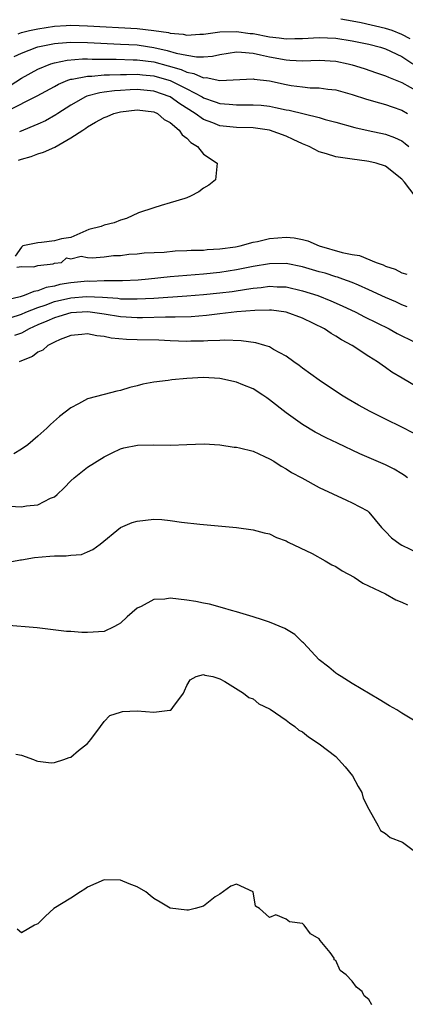
# Model space of a CAD drawing. Units: inches. Extents: x 2619000 to 2622000, y 1491000 to 1494000.
# Drawn here: x 2619797 to 2619843, y 1491667 to 1491786 of the extents above; entities that cross this region are included whole.
import ezdxf

# ---------------------------------------------------------------- set-up
doc = ezdxf.new("R2010")
doc.units = ezdxf.units.IN
doc.header["$MEASUREMENT"] = 0
doc.layers.add('LD26191491_2ft', color=232, linetype='Continuous')

msp = doc.modelspace()

# ---------------------------------------------------------------- linework, layer by layer
at = {"layer": 'LD26191491_2ft'}
for points, elevation in [([(2619796.6, 1491784.6), (2619797, 1491784.76), (2619797.98, 1491785), (2619799, 1491785.22), (2619801, 1491785.53), (2619802.4, 1491785.6), (2619803, 1491785.64), (2619805, 1491785.59), (2619811, 1491785.24), (2619813, 1491785.03), (2619814.77, 1491784.77), (2619815, 1491784.71), (2619816.57, 1491784.57), (2619817, 1491784.46), (2619818.57, 1491784.57), (2619819, 1491784.57), (2619821, 1491784.87), (2619823, 1491784.91), (2619824.66, 1491784.66), (2619825, 1491784.64), (2619827, 1491784.24), (2619828.14, 1491784.14), (2619829, 1491784), (2619830.04, 1491784.04), (2619831, 1491784.04), (2619833, 1491784.15), (2619835, 1491784.07), (2619837, 1491783.75), (2619839, 1491783.35), (2619840.42, 1491783), (2619841, 1491782.82), (2619843, 1491781.86), (2619844.3, 1491781)], 8242), ([(2619844.01, 1491784.01), (2619843, 1491784.54), (2619841.8, 1491785), (2619841, 1491785.26), (2619838.06, 1491785.94), (2619837, 1491786.14), (2619835.62, 1491786.38)], 8240), ([(2619796.14, 1491781.86), (2619797, 1491782.28), (2619798.86, 1491783), (2619799, 1491783.04), (2619801, 1491783.44), (2619801.47, 1491783.47), (2619803, 1491783.59), (2619805, 1491783.56), (2619809, 1491783.38), (2619811, 1491783.27), (2619811.25, 1491783.24), (2619813, 1491782.98), (2619814.62, 1491782.62), (2619815.71, 1491782.29), (2619817, 1491782.03), (2619818.18, 1491781.82), (2619819, 1491781.83), (2619820.1, 1491781.9), (2619821, 1491782.1), (2619823, 1491782.42), (2619823.59, 1491782.41), (2619825, 1491782.26), (2619825.91, 1491782.09), (2619827, 1491781.82), (2619829, 1491781.46), (2619829.45, 1491781.45), (2619831, 1491781.36), (2619833, 1491781.43), (2619835, 1491781.32), (2619836.51, 1491781), (2619837, 1491780.88), (2619838.42, 1491780.42), (2619839.91, 1491779.91), (2619841, 1491779.55), (2619841.37, 1491779.37), (2619843, 1491778.74), (2619845, 1491777.59)], 8244), ([(2619795.64, 1491778.36), (2619797, 1491779.26), (2619799, 1491780.35), (2619800.58, 1491781), (2619801, 1491781.13), (2619802.55, 1491781.45), (2619804.41, 1491781.59), (2619805, 1491781.59), (2619805.56, 1491781.56), (2619808.46, 1491781.54), (2619810.51, 1491781.49), (2619811, 1491781.47), (2619813, 1491781.23), (2619814.76, 1491780.76), (2619816.31, 1491780.31), (2619817, 1491779.98), (2619817.84, 1491779.84), (2619819, 1491779.31), (2619819.33, 1491779.33), (2619821, 1491778.96), (2619825, 1491779.17), (2619825.14, 1491779.14), (2619827, 1491778.92), (2619829, 1491778.49), (2619829.62, 1491778.38), (2619831, 1491778.2), (2619831.89, 1491778.11), (2619833, 1491778.09), (2619834.05, 1491777.95), (2619835, 1491777.86), (2619837, 1491777.3), (2619838.72, 1491776.72), (2619840.27, 1491776.27), (2619841, 1491776.09), (2619841.8, 1491775.8), (2619843, 1491775.41), (2619843.68, 1491775)], 8246), ([(2619795.33, 1491775.33), (2619798.9, 1491777.11), (2619801, 1491778.24), (2619801.48, 1491778.52), (2619802.63, 1491779), (2619803, 1491779.13), (2619803.14, 1491779.14), (2619805, 1491779.52), (2619805.52, 1491779.52), (2619807, 1491779.66), (2619807.65, 1491779.65), (2619809, 1491779.71), (2619809.7, 1491779.7), (2619811, 1491779.73), (2619811.66, 1491779.66), (2619813, 1491779.55), (2619813.43, 1491779.43), (2619815, 1491778.97), (2619817, 1491777.96), (2619818.84, 1491777), (2619819, 1491776.9), (2619820.42, 1491776.42), (2619821, 1491776.19), (2619822.12, 1491776.12), (2619823, 1491776.03), (2619824.06, 1491776.06), (2619825, 1491776.06), (2619825.98, 1491775.98), (2619827, 1491775.88), (2619827.73, 1491775.73), (2619829, 1491775.45), (2619829.38, 1491775.38), (2619833, 1491774.5), (2619833.72, 1491774.28), (2619835, 1491773.96), (2619837.31, 1491773.31), (2619838.93, 1491772.93), (2619841, 1491772.48), (2619842.09, 1491772.09), (2619843, 1491771.68), (2619843.39, 1491771.39), (2619843.82, 1491771)], 8248), ([(2619844.6, 1491765), (2619843.31, 1491766.69), (2619843, 1491767.06), (2619841, 1491768.62), (2619839.88, 1491769), (2619839, 1491769.2), (2619838.75, 1491769.25), (2619837, 1491769.46), (2619836.42, 1491769.58), (2619835, 1491769.75), (2619833.87, 1491770.13), (2619833, 1491770.35), (2619831.78, 1491771), (2619831, 1491771.34), (2619829.87, 1491771.87), (2619829, 1491772.24), (2619827, 1491772.97), (2619825, 1491773.27), (2619823, 1491773.32), (2619821, 1491773.51), (2619820.14, 1491773.86), (2619819, 1491774.28), (2619818.01, 1491775), (2619816.16, 1491776.16), (2619815, 1491777.01), (2619813, 1491777.71), (2619811, 1491777.89), (2619810.14, 1491777.86), (2619809, 1491777.77), (2619808.26, 1491777.74), (2619807, 1491777.55), (2619806.5, 1491777.5), (2619804.93, 1491777.07), (2619804.77, 1491777), (2619803, 1491776.01), (2619801.42, 1491775), (2619801.18, 1491774.82), (2619799.9, 1491774.1), (2619799, 1491773.69), (2619796.78, 1491772.78)], 8250), ([(2619796.66, 1491769.34), (2619797, 1491769.47), (2619798.19, 1491769.81), (2619799, 1491770.12), (2619799.68, 1491770.32), (2619801.06, 1491770.94), (2619803, 1491772.04), (2619804.42, 1491773), (2619804.78, 1491773.22), (2619805, 1491773.4), (2619805.96, 1491773.96), (2619807, 1491774.5), (2619807.38, 1491774.62), (2619808.17, 1491775), (2619809, 1491775.2), (2619811, 1491775.44), (2619813, 1491775.2), (2619813.45, 1491775), (2619814.25, 1491774.25), (2619815, 1491773.9), (2619816.08, 1491773), (2619816.43, 1491772.43), (2619817, 1491772.03), (2619817.49, 1491771.49), (2619818.3, 1491771), (2619819, 1491770.1), (2619820.68, 1491769), (2619820.47, 1491767), (2619819.64, 1491766.36), (2619819, 1491765.96), (2619818.47, 1491765.53), (2619817.44, 1491765), (2619817, 1491764.81), (2619816.75, 1491764.75), (2619815, 1491764.19), (2619813.9, 1491763.9), (2619813, 1491763.62), (2619811.17, 1491763), (2619809.69, 1491762.31), (2619809, 1491762.13), (2619808.2, 1491761.8), (2619807, 1491761.52), (2619806.63, 1491761.37), (2619805.16, 1491761), (2619803, 1491760.03), (2619801.86, 1491759.86), (2619801, 1491759.6), (2619799.42, 1491759.42), (2619799, 1491759.36), (2619797.18, 1491759), (2619797, 1491758.85), (2619796.25, 1491757.75)], 8252), ([(2619796.44, 1491756.44), (2619797, 1491756.52), (2619798.5, 1491756.5), (2619799, 1491756.66), (2619800.86, 1491756.86), (2619801, 1491756.91), (2619801.85, 1491757), (2619802.44, 1491757.56), (2619803, 1491757.43), (2619804.25, 1491757.75), (2619805, 1491757.61), (2619805.55, 1491757.55), (2619807, 1491757.7), (2619808.14, 1491757.86), (2619809, 1491757.86), (2619809.98, 1491758.02), (2619811, 1491758.04), (2619811.83, 1491758.17), (2619814.25, 1491758.25), (2619815.59, 1491758.41), (2619817, 1491758.45), (2619817.51, 1491758.49), (2619819, 1491758.51), (2619819.44, 1491758.56), (2619821, 1491758.64), (2619822.89, 1491758.89), (2619823.46, 1491759), (2619825, 1491759.44), (2619825.53, 1491759.53), (2619827, 1491759.89), (2619829, 1491760.06), (2619829.97, 1491759.97), (2619831, 1491759.77), (2619831.62, 1491759.62), (2619833, 1491759), (2619835.77, 1491758.23), (2619837, 1491757.98), (2619837.85, 1491757.85), (2619839.89, 1491757), (2619840.73, 1491756.73), (2619841, 1491756.58), (2619842.19, 1491756.19), (2619843, 1491755.76), (2619843.58, 1491755.58)], 8252), ([(2619843.64, 1491751.64), (2619843, 1491751.88), (2619842.24, 1491752.24), (2619841, 1491752.77), (2619839, 1491753.72), (2619837.75, 1491754.25), (2619837, 1491754.59), (2619835.87, 1491755), (2619835.23, 1491755.23), (2619835, 1491755.29), (2619833.7, 1491755.7), (2619833, 1491755.89), (2619831, 1491756.49), (2619829, 1491756.88), (2619827, 1491756.85), (2619825, 1491756.52), (2619823, 1491756.12), (2619821, 1491755.8), (2619819, 1491755.6), (2619817, 1491755.45), (2619815, 1491755.27), (2619812.38, 1491755), (2619811.11, 1491754.89), (2619809.21, 1491754.79), (2619807.23, 1491754.77), (2619807, 1491754.78), (2619805.27, 1491754.72), (2619805, 1491754.74), (2619803, 1491754.54), (2619801.67, 1491754.33), (2619801, 1491754.16), (2619800.02, 1491753.98), (2619799, 1491753.59), (2619798.5, 1491753.5), (2619797.33, 1491753), (2619796.84, 1491752.84), (2619794.27, 1491752.27)], 8254), ([(2619795.66, 1491750.34), (2619797, 1491750.76), (2619797.53, 1491751), (2619799, 1491751.58), (2619799.86, 1491751.86), (2619801, 1491752.28), (2619803, 1491752.72), (2619804.88, 1491752.88), (2619806.82, 1491752.82), (2619808.68, 1491752.68), (2619809, 1491752.63), (2619810.62, 1491752.62), (2619811, 1491752.6), (2619813, 1491752.71), (2619817, 1491752.96), (2619819, 1491753.12), (2619821, 1491753.33), (2619822.48, 1491753.52), (2619824.23, 1491753.77), (2619825, 1491753.92), (2619826, 1491754), (2619827, 1491754.14), (2619827.92, 1491754.08), (2619829, 1491754.05), (2619831, 1491753.59), (2619832.84, 1491753), (2619834.39, 1491752.39), (2619835.78, 1491751.78), (2619837.42, 1491751), (2619838.46, 1491750.45), (2619841.44, 1491749), (2619842.44, 1491748.44), (2619843, 1491748.16), (2619845, 1491747.19)], 8256), ([(2619845, 1491741.89), (2619843.03, 1491743.03), (2619841.77, 1491743.77), (2619841, 1491744.32), (2619840.59, 1491744.59), (2619840.04, 1491745), (2619839, 1491745.65), (2619837, 1491747), (2619835.68, 1491747.68), (2619835, 1491748.12), (2619834.44, 1491748.44), (2619833.62, 1491749), (2619831, 1491750.27), (2619829, 1491751.01), (2619827.23, 1491751.23), (2619827, 1491751.25), (2619825.21, 1491751.22), (2619823.04, 1491751.04), (2619821, 1491750.81), (2619819.39, 1491750.61), (2619817.54, 1491750.46), (2619815.6, 1491750.4), (2619814.42, 1491750.42), (2619811.66, 1491750.34), (2619811, 1491750.34), (2619809, 1491750.45), (2619807, 1491750.76), (2619805.04, 1491751.04), (2619803, 1491750.93), (2619801.52, 1491750.48), (2619801, 1491750.33), (2619800.09, 1491749.91), (2619799, 1491749.46), (2619797.96, 1491749), (2619797, 1491748.49), (2619796.19, 1491748.19)], 8258), ([(2619844.4, 1491736.4), (2619843, 1491737.14), (2619841, 1491738.09), (2619839.16, 1491739), (2619837.76, 1491739.76), (2619836.5, 1491740.5), (2619835.68, 1491741), (2619833, 1491742.8), (2619831, 1491744.25), (2619830.58, 1491744.58), (2619829.95, 1491745), (2619829, 1491745.68), (2619827.49, 1491746.51), (2619827, 1491746.81), (2619826.43, 1491747), (2619825.32, 1491747.32), (2619823.55, 1491747.55), (2619821.61, 1491747.61), (2619821, 1491747.57), (2619819.55, 1491747.55), (2619819, 1491747.49), (2619817.5, 1491747.5), (2619817, 1491747.48), (2619815, 1491747.54), (2619813.61, 1491747.61), (2619811, 1491747.67), (2619809.72, 1491747.72), (2619807.87, 1491747.87), (2619807, 1491748.07), (2619806.13, 1491748.13), (2619805, 1491748.4), (2619804.31, 1491748.31), (2619803, 1491748.2), (2619801.7, 1491747.7), (2619801, 1491747.39), (2619800.22, 1491747), (2619799.59, 1491746.41), (2619799, 1491746.17), (2619798.34, 1491745.66), (2619797, 1491745.13), (2619796.72, 1491745)], 8260), ([(2619843.68, 1491731), (2619843.29, 1491731.29), (2619843, 1491731.48), (2619842.04, 1491732.04), (2619841, 1491732.57), (2619837.91, 1491733.91), (2619835.19, 1491735.19), (2619833.85, 1491735.85), (2619832.53, 1491736.53), (2619831, 1491737.43), (2619829, 1491738.87), (2619827, 1491740.43), (2619826.66, 1491740.66), (2619826.18, 1491741), (2619825, 1491741.73), (2619823.78, 1491742.22), (2619823, 1491742.57), (2619821, 1491743), (2619819, 1491743.11), (2619817, 1491743.01), (2619815.17, 1491742.83), (2619814.76, 1491742.76), (2619813, 1491742.55), (2619811.7, 1491742.3), (2619811, 1491742.11), (2619810.1, 1491741.9), (2619809, 1491741.55), (2619808.53, 1491741.47), (2619807, 1491741.08), (2619805, 1491740.54), (2619803.92, 1491739.92), (2619803, 1491739.46), (2619801.6, 1491738.4), (2619800.54, 1491737.46), (2619800.07, 1491737), (2619799, 1491736.05), (2619797.77, 1491735), (2619797, 1491734.47), (2619796.1, 1491733.9)], 8262), ([(2619795.57, 1491727.57), (2619797, 1491727.49), (2619797.61, 1491727.61), (2619799, 1491727.74), (2619800.54, 1491728.54), (2619801, 1491728.73), (2619801.31, 1491729), (2619802.19, 1491729.81), (2619803, 1491730.65), (2619803.37, 1491731), (2619805, 1491732.29), (2619807, 1491733.55), (2619807.99, 1491734.01), (2619809, 1491734.51), (2619809.39, 1491734.61), (2619811.04, 1491734.96), (2619813, 1491735), (2619815.04, 1491734.96), (2619817, 1491735.01), (2619819.11, 1491735.11), (2619821, 1491734.97), (2619822.72, 1491734.72), (2619823, 1491734.7), (2619823.37, 1491734.63), (2619825, 1491734.24), (2619826.4, 1491733.6), (2619827, 1491733.31), (2619827.51, 1491733), (2619828.41, 1491732.41), (2619829, 1491732.08), (2619829.66, 1491731.66), (2619830.9, 1491731), (2619833, 1491729.83), (2619836.31, 1491728.31), (2619837, 1491728), (2619838.84, 1491727), (2619839, 1491726.87), (2619840.53, 1491725), (2619840.76, 1491724.76), (2619841, 1491724.54), (2619841.75, 1491723.75), (2619842.77, 1491723), (2619843, 1491722.87), (2619845, 1491721.91)], 8264), ([(2619795, 1491720.73), (2619796.9, 1491721.1), (2619797, 1491721.11), (2619798.61, 1491721.39), (2619800.46, 1491721.54), (2619801, 1491721.6), (2619802.43, 1491721.57), (2619803, 1491721.67), (2619804.26, 1491721.74), (2619805, 1491722.05), (2619805.65, 1491722.35), (2619806.51, 1491723), (2619809, 1491725.01), (2619810.38, 1491725.62), (2619811, 1491725.78), (2619813, 1491726.01), (2619813.98, 1491725.98), (2619815, 1491725.86), (2619816.34, 1491725.66), (2619818.59, 1491725.41), (2619823, 1491725), (2619825, 1491724.73), (2619826.35, 1491724.35), (2619827, 1491724.23), (2619827.82, 1491723.82), (2619829, 1491723.41), (2619829.25, 1491723.25), (2619832.14, 1491721.86), (2619833.72, 1491721), (2619834.51, 1491720.51), (2619835, 1491720.28), (2619835.77, 1491719.77), (2619837.22, 1491719), (2619838.27, 1491718.27), (2619841, 1491717), (2619842.28, 1491716.28), (2619843, 1491716), (2619843.66, 1491715.66)], 8266), ([(2619845, 1491701.39), (2619843, 1491702.59), (2619842.37, 1491703), (2619841.48, 1491703.48), (2619840.26, 1491704.26), (2619837, 1491706.17), (2619835.66, 1491707), (2619835.27, 1491707.27), (2619835, 1491707.44), (2619834.15, 1491708.15), (2619833, 1491709.04), (2619831.1, 1491711.1), (2619831, 1491711.18), (2619830.07, 1491712.07), (2619828.83, 1491712.83), (2619827, 1491713.59), (2619826.14, 1491713.86), (2619825, 1491714.24), (2619823, 1491714.83), (2619822.38, 1491715), (2619821.32, 1491715.32), (2619819.74, 1491715.74), (2619819, 1491715.88), (2619818.08, 1491716.08), (2619817, 1491716.25), (2619815, 1491716.46), (2619814.36, 1491716.36), (2619813, 1491716.3), (2619811.47, 1491715.47), (2619811, 1491715.26), (2619809.78, 1491714.22), (2619809, 1491713.46), (2619808.72, 1491713.28), (2619808.17, 1491713), (2619807, 1491712.45), (2619805, 1491712.31), (2619804.32, 1491712.32), (2619803, 1491712.44), (2619802.47, 1491712.47), (2619798.9, 1491712.9), (2619795, 1491713.21)], 8268), ([(2619796.34, 1491697.66), (2619797, 1491697.5), (2619798.47, 1491697), (2619798.82, 1491696.82), (2619799, 1491696.78), (2619800.59, 1491696.59), (2619801, 1491696.63), (2619802.14, 1491697), (2619802.78, 1491697.22), (2619803, 1491697.28), (2619803.91, 1491698.09), (2619805, 1491698.91), (2619805.4, 1491699.4), (2619806.56, 1491701), (2619807, 1491701.57), (2619807.71, 1491702.29), (2619809, 1491702.73), (2619809.22, 1491702.78), (2619811, 1491702.86), (2619813, 1491702.71), (2619814.95, 1491702.95), (2619815.05, 1491702.95), (2619815.11, 1491703), (2619815.29, 1491703.29), (2619816.59, 1491705), (2619816.7, 1491705.3), (2619817, 1491705.95), (2619817.4, 1491706.6), (2619818.11, 1491707), (2619819, 1491707.25), (2619819.18, 1491707.18), (2619820.14, 1491707), (2619821, 1491706.73), (2619821.59, 1491706.41), (2619823.85, 1491705), (2619824.5, 1491704.5), (2619825, 1491704.33), (2619825.72, 1491703.72), (2619827, 1491703.12), (2619827.06, 1491703.06), (2619829, 1491701.76), (2619829.41, 1491701.41), (2619830.04, 1491701), (2619830.55, 1491700.55), (2619831, 1491700.32), (2619831.72, 1491699.72), (2619833, 1491698.89), (2619835, 1491697.36), (2619835.34, 1491697), (2619836.12, 1491696.12), (2619837.04, 1491695.04), (2619837.72, 1491693.72), (2619838.17, 1491693), (2619838.31, 1491692.31), (2619839, 1491690.99), (2619840.13, 1491689), (2619840.42, 1491688.42), (2619841, 1491688.06), (2619841.59, 1491687.59), (2619843.06, 1491687), (2619845, 1491685.57)], 8270), ([(2619839.37, 1491667.37), (2619839, 1491668.01), (2619838.45, 1491668.45), (2619838.18, 1491669), (2619837.51, 1491669.51), (2619837, 1491670.25), (2619836.25, 1491671), (2619835.54, 1491671.54), (2619835, 1491672.72), (2619834.82, 1491672.82), (2619834.8, 1491673), (2619834.31, 1491673.69), (2619833.13, 1491675.13), (2619833, 1491675.34), (2619831.96, 1491675.96), (2619831.2, 1491677), (2619831, 1491677.18), (2619829.39, 1491677.4), (2619829, 1491677.73), (2619827.76, 1491678.24), (2619827, 1491677.92), (2619825.78, 1491679), (2619825.29, 1491679.29), (2619825.01, 1491681), (2619823, 1491681.94), (2619822.31, 1491681.69), (2619821, 1491680.75), (2619820.43, 1491680.43), (2619819, 1491679.3), (2619818, 1491679), (2619817.19, 1491678.81), (2619817, 1491678.81), (2619815, 1491679.06), (2619813.76, 1491679.76), (2619813, 1491680.23), (2619812.56, 1491680.56), (2619812.04, 1491681), (2619811, 1491681.63), (2619810.02, 1491681.98), (2619809, 1491682.42), (2619807, 1491682.48), (2619805, 1491681.58), (2619804.66, 1491681.34), (2619804.16, 1491681), (2619803, 1491680.26), (2619800.92, 1491679), (2619799.92, 1491678.08), (2619799, 1491677.16), (2619798.6, 1491677), (2619797, 1491676.05), (2619796.51, 1491676.51)], 8272)]:
    msp.add_lwpolyline(points, dxfattribs=dict(at, elevation=elevation))

doc.saveas('drawing.dxf')
